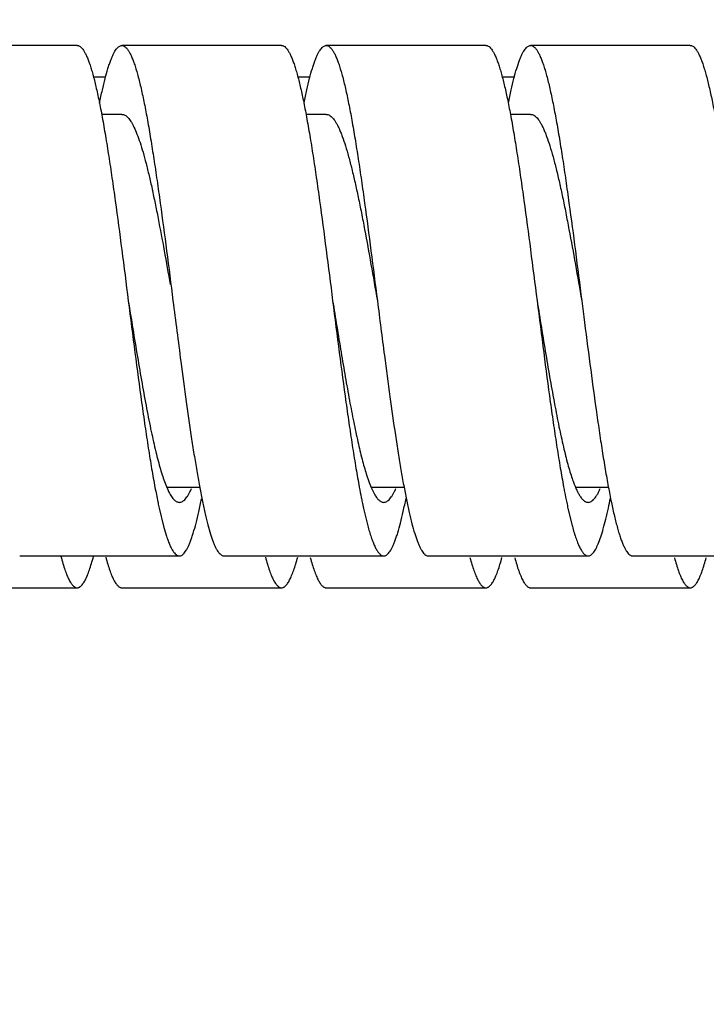
# Model space of a CAD drawing. Units: inches. Extents: x 0.4 to 16.6, y 0.6 to 10.4.
# Drawn here: x 3.8 to 4.1, y 5.8 to 6.2 of the extents above; entities that cross this region are included whole.
import ezdxf

# ---------------------------------------------------------------- set-up
doc = ezdxf.new("R2010")
doc.units = ezdxf.units.IN
doc.header["$LTSCALE"] = 0.935
doc.header["$MEASUREMENT"] = 0
doc.layers.get('0').update_dxf_attribs({"linetype": 'CONTINUOUS'})
doc.layers.add('DRIVEN_DIMS', color=7, linetype='CONTINUOUS')
doc.dimstyles.new('DIMSTYLE_1', dxfattribs={"dimtxt": 0.1, "dimasz": 0.1875, "dimexe": 0.125, "dimexo": 0.0625, "dimgap": 0.1, "dimtad": 0, "dimtih": 1, "dimtoh": 1, "dimdec": 1, "dimzin": 4, "dimdsep": 46, "dimtxsty": 'STANDARD', "dimblk": '_FILLED', "dimblk1": '_FILLED', "dimblk2": '_FILLED', "dimcen": 0.09, "dimadec": 0, "dimazin": 0, "dimtp": 0.005, "dimtm": 0.005, "dimtfac": 1, "dimtdec": 1, "dimtofl": 0, "dimtmove": 0, "dimatfit": 3, "dimldrblk": '_FILLED', "dimfxl": 1, "dimtolj": 1, "dimtzin": 4, "dimarcsym": 0})

# ---------------------------------------------------------------- blocks, each defined once
blk = doc.blocks.new('_FILLED')
at = {"color": 0, "linetype": 'BYBLOCK'}
blk.add_solid([(0, 0), (-1, 0.1666666667), (-1, -0.1666666667)], dxfattribs=at)
blk = doc.blocks.new('*D7')
at = {"layer": 'DRIVEN_DIMS', "color": 7, "linetype": 'CONTINUOUS'}
for p, q in [((11.180110165, 5.9808533159), (11.180110165, 4.3724851976)), ((3.1869605587, 5.9215427402), (3.1869605587, 4.3724851976)), ((3.1869605587, 4.4224851976), (6.9335353618, 4.4224851976)), ((11.180110165, 4.4224851976), (7.4335353618, 4.4224851976)), ((3.1869605587, 4.3724851976), (3.1869605587, 4.2974851976)), ((11.180110165, 4.3724851976), (11.180110165, 4.2974851976))]:
    blk.add_line(p, q, dxfattribs=at)
at = {"layer": 'DRIVEN_DIMS', "color": 7, "linetype": 'CONTINUOUS', "xscale": 0.1875, "yscale": 0.1875, "zscale": 0.1875, "rotation": 180}
blk.add_blockref('_FILLED', (3.1869605587, 4.4224851976), dxfattribs=at)
at = {"layer": 'DRIVEN_DIMS', "color": 7, "linetype": 'CONTINUOUS', "xscale": 0.1875, "yscale": 0.1875, "zscale": 0.1875}
blk.add_blockref('_FILLED', (11.180110165, 4.4224851976), dxfattribs=at)
at = {"layer": 'DRIVEN_DIMS', "color": 7, "linetype": 'CONTINUOUS', "insert": (7.1835353618, 4.4724851976), "char_height": 0.1, "width": 0.3, "attachment_point": 2, "line_spacing_factor": 0.9}
blk.add_mtext("'L'", dxfattribs=at)
blk = doc.blocks.new('*D8')
at = {"layer": 'DRIVEN_DIMS', "color": 7, "linetype": 'CONTINUOUS'}
for p, q in [((7.025610165, 6.1679173486), (7.025610165, 5.0369200692)), ((3.1869605587, 5.9215427402), (3.1869605587, 5.0369200692)), ((3.1869605587, 5.0869200692), (4.6979520285, 5.0869200692)), ((7.025610165, 5.0869200692), (5.5146186952, 5.0869200692)), ((3.1869605587, 5.0369200692), (3.1869605587, 4.9619200692)), ((7.025610165, 5.0369200692), (7.025610165, 4.9619200692))]:
    blk.add_line(p, q, dxfattribs=at)
at = {"layer": 'DRIVEN_DIMS', "color": 7, "linetype": 'CONTINUOUS', "xscale": 0.1875, "yscale": 0.1875, "zscale": 0.1875, "rotation": 179.9999999995}
blk.add_blockref('_FILLED', (3.1869605587, 5.0869200692), dxfattribs=at)
at = {"layer": 'DRIVEN_DIMS', "color": 7, "linetype": 'CONTINUOUS', "xscale": 0.1875, "yscale": 0.1875, "zscale": 0.1875}
blk.add_blockref('_FILLED', (7.025610165, 5.0869200692), dxfattribs=at)
at = {"layer": 'DRIVEN_DIMS', "color": 7, "linetype": 'CONTINUOUS', "insert": (5.1062853618, 5.1369200692), "char_height": 0.1, "width": 0.8166666667, "attachment_point": 2, "line_spacing_factor": 0.9}
blk.add_mtext('191\\Fgdt;{\\Fgdt;`}\\Ftxt;13\\P[7.5\\Fgdt;{\\Fgdt;`}\\Ftxt;.5]', dxfattribs=at)

msp = doc.modelspace()

# ---------------------------------------------------------------- linework, layer by layer
at = {"color": 7, "linetype": 'CONTINUOUS'}
for p, q in [((3.847110165, 6.2203152078), (3.784610165, 6.2203152078)), ((3.927110165, 6.2203152078), (3.864610165, 6.2203152078)), ((4.007110165, 6.2203152078), (3.944610165, 6.2203152078)), ((4.087110165, 6.2203152078), (4.024610165, 6.2203152078)), ((3.8583098775, 6.207842687), (3.8534938511, 6.207842687)), ((3.93835504, 6.207842687), (3.933432046, 6.207842687)), ((4.0183664526, 6.207842687), (4.013385804, 6.207842687)), ((3.864610165, 6.1933152078), (3.8566671216, 6.1933152078)), ((3.944610165, 6.1933152078), (3.9366292071, 6.1933152078)), ((4.024610165, 6.1933152078), (4.0166014845, 6.1933152078)), ((4.044610155, 6.1203152064), (4.0454087761, 6.1140470426)), ((3.8814930361, 6.0488800836), (3.8830442309, 6.0453091679)), ((3.9602725582, 6.0524356623), (3.96139611, 6.0491388028)), ((3.8823006076, 6.0473152078), (3.8951005135, 6.0473152078)), ((3.9623723006, 6.0473152078), (3.9750654382, 6.0473152078)), ((4.0423913307, 6.0473152078), (4.0550409956, 6.0473152078)), ((3.8786614085, 6.0415349866), (3.8787421094, 6.0411461824)), ((3.8791972977, 6.0390134011), (3.8808840632, 6.0320354311)), ((3.9592178377, 6.0389199406), (3.9608600907, 6.0321236912)), ((4.0392195339, 6.0389124213), (4.0408151311, 6.0322904218)), ((3.8808840632, 6.0320354311), (3.8819249798, 6.0284935971)), ((3.824610165, 6.0203152078), (3.887110165, 6.0203152078)), ((3.904610165, 6.0203152078), (3.967110165, 6.0203152078)), ((3.984610165, 6.0203152078), (4.047110165, 6.0203152078)), ((4.064610165, 6.0203152078), (4.127110165, 6.0203152078)), ((3.784610165, 6.007842687), (3.847110165, 6.007842687)), ((3.864610165, 6.007842687), (3.927110165, 6.007842687)), ((3.944610165, 6.007842687), (4.007110165, 6.007842687)), ((4.024610165, 6.007842687), (4.087110165, 6.007842687))]:
    msp.add_line(p, q, dxfattribs=at)
for centre, radius, start, end in [((11.6772061631, 7.1100358502), 7.8551956895, 187.2382580807, 187.4134708742), ((12.6691939748, 7.226411155), 8.774578489, 187.2417930939, 187.3830231511), ((4.1016295444, 6.0714143702), 0.0642210991, 198.8661920358, 199.7987822368), ((4.1803953612, 6.1036206685), 0.3080552062, 190.5653664272, 191.627073251), ((4.2759479652, 6.1065767075), 0.3238862157, 190.5571306027, 191.276027467), ((4.3763843031, 6.1104310409), 0.3446828535, 190.5363400662, 190.8697678973), ((4.3187039236, 6.0993318868), 0.2859443076, 190.8651978656, 191.7297551469), ((4.0984650216, 6.0869255171), 0.2244413189, 191.7692206174, 192.3259450563), ((4.2174512993, 6.095017199), 0.2642584584, 191.2981047403, 191.6981230738), ((4.1811937988, 6.0875150242), 0.227232941, 191.6993956225, 192.3484085824), ((4.2593697946, 6.0871222741), 0.2253670942, 191.7571451083, 192.3519978673), ((3.827646017, 6.0886753056), 0.2327371205, 347.6872560639, 348.6808755323), ((4.0492203755, 6.0559541566), 0.0915173809, 195.0933696956, 196.5550950189), ((4.1378659449, 6.0583233711), 0.1004817143, 195.0155662194, 195.5634438539)]:
    msp.add_arc(centre, radius, start, end, dxfattribs=at)
for points, knots in [([(3.8471101691, 6.2203151524), (3.8472124349, 6.2203150986), (3.8474210059, 6.2202949278), (3.8478477484, 6.2201718435), (3.8483878503, 6.2198500383), (3.8489986341, 6.2192536982), (3.8496053766, 6.2184380303), (3.8502106666, 6.2174017361), (3.8508161035, 6.2161449352), (3.8514222845, 6.2146696548), (3.8520291997, 6.2129788659), (3.8526367928, 6.211076018), (3.8534833331, 6.2081357366), (3.8545245362, 6.2039576914), (3.8557321407, 6.198367957), (3.8564967034, 6.1943830915), (3.8568837161, 6.1922721305)], [0, 0, 0, 0, 0.0100591343, 0.0204678958, 0.0434750978, 0.0709552209, 0.103988317, 0.1431755621, 0.1888385454, 0.2411011747, 0.2999928146, 0.3654923515, 0.437547368, 0.6009223653, 0.7888996103, 1, 1, 1, 1]), ([(3.8558824287, 6.1977262644), (3.8562274186, 6.1994414674), (3.8569088925, 6.2026728077), (3.8579877175, 6.2071946849), (3.8589190744, 6.2105620508), (3.8596751317, 6.212924605), (3.8602178157, 6.2144518343), (3.8607599861, 6.2158069653), (3.8613019383, 6.2169876243), (3.8618435782, 6.2179924807), (3.8623852977, 6.2188210687), (3.8629283564, 6.2194734652), (3.8634763373, 6.2199495655), (3.864035411, 6.2202459037), (3.8644258144, 6.2203149804), (3.8646101747, 6.220314797)], [0, 0, 0, 0, 0.210406404, 0.3971155529, 0.5590070926, 0.6304253058, 0.6953983913, 0.7538872232, 0.8059008254, 0.8515509864, 0.891051514, 0.924768502, 0.953333218, 0.9778282937, 1, 1, 1, 1]), ([(3.8646101747, 6.220314797), (3.8647148336, 6.2203146928), (3.8649284505, 6.2202935083), (3.8653658252, 6.2201644691), (3.8659191092, 6.2198270276), (3.8665435867, 6.2192030926), (3.867164008, 6.2183494352), (3.8677827466, 6.2172647775), (3.8684021444, 6.2159499781), (3.8690223362, 6.2144072065), (3.8696433078, 6.2126394472), (3.8702649596, 6.2106501103), (3.8711306879, 6.2075772169), (3.8721959507, 6.2032143287), (3.8734315617, 6.1973819048), (3.8746690092, 6.1908090704), (3.8759088458, 6.1835585102), (3.8771500708, 6.1756996185), (3.87839207, 6.1673079188), (3.8800803065, 6.1552945726), (3.882157235, 6.1395803108), (3.8837821085, 6.1268188142), (3.8846101662, 6.1203152079)], [0, 0, 0, 0, 0.003042802, 0.0061959005, 0.0131911703, 0.0215896888, 0.0317259766, 0.0437828325, 0.0578458138, 0.0739499767, 0.0921050108, 0.1123056768, 0.1345352395, 0.1849129846, 0.2428397784, 0.3078514103, 0.3793522073, 0.4566915612, 0.5391641819, 0.6259830083, 0.8093910276, 1, 1, 1, 1]), ([(3.9271101747, 6.220314797), (3.9272121901, 6.2203146955), (3.9274202116, 6.2202945927), (3.9278457944, 6.2201722773), (3.9283845589, 6.2198525155), (3.9289940149, 6.219259333), (3.9295993365, 6.2184474822), (3.9302029128, 6.2174157868), (3.9308069594, 6.2161649542), (3.9314117296, 6.214696937), (3.9320172176, 6.2130144618), (3.9326233682, 6.2111206282), (3.9334676321, 6.2081939575), (3.9345064085, 6.2040352548), (3.9357112635, 6.1984708728), (3.9364737535, 6.1945038119), (3.9368598261, 6.1924020278)], [0, 0, 0, 0, 0.0100781912, 0.0205041675, 0.0435356331, 0.0710289178, 0.1040752623, 0.1432830086, 0.1889480305, 0.2411955322, 0.3000660827, 0.3655502483, 0.4376049639, 0.6009512521, 0.788889166, 1, 1, 1, 1]), ([(3.9359096257, 6.1978613799), (3.9362535025, 6.1995667702), (3.9369327047, 6.2027792095), (3.9380085208, 6.2072744733), (3.9389368206, 6.2106218296), (3.9396904769, 6.2129703416), (3.9402314235, 6.2144881936), (3.9407720719, 6.2158347284), (3.9413123704, 6.217007976), (3.9418522968, 6.2180068047), (3.9423923006, 6.2188306014), (3.9429336377, 6.2194791828), (3.9434799499, 6.2199523197), (3.9440375004, 6.2202460485), (3.9444264097, 6.2203145422), (3.9446101737, 6.2203143991)], [0, 0, 0, 0, 0.2103855831, 0.3970284222, 0.5588984157, 0.6303079501, 0.695262872, 0.7537221714, 0.8057249664, 0.8513857958, 0.890909606, 0.9246548907, 0.9532480275, 0.9777772105, 1, 1, 1, 1]), ([(3.9446101737, 6.2203143991), (3.9447148288, 6.2203143176), (3.944928428, 6.2202932245), (3.9453657955, 6.220164476), (3.945919183, 6.2198273682), (3.946543755, 6.2192033939), (3.9471638931, 6.2183492875), (3.9477826451, 6.2172645054), (3.9484021326, 6.2159498875), (3.9490223807, 6.2144073968), (3.9496434025, 6.2126396722), (3.9502649173, 6.2106500882), (3.9511305629, 6.2075771135), (3.9521960777, 6.2032143178), (3.9534315389, 6.1973819221), (3.9546689339, 6.1908091182), (3.9559089507, 6.1835585188), (3.9571499783, 6.1756996714), (3.9583920956, 6.1673079351), (3.9600802943, 6.155294687), (3.9621572457, 6.1395804038), (3.9637820929, 6.1268188569), (3.9646101586, 6.1203152069)], [0, 0, 0, 0, 0.00304269, 0.0061952762, 0.0131886418, 0.0215866345, 0.0317270654, 0.0437859655, 0.057846664, 0.0739473574, 0.092101188, 0.1123059826, 0.1345382795, 0.1849108995, 0.2428392774, 0.307852675, 0.3793491066, 0.4566931032, 0.5391633349, 0.6259815528, 0.8093896803, 1, 1, 1, 1]), ([(4.0071101737, 6.2203143991), (4.0072120743, 6.2203143197), (4.0074198441, 6.2202943494), (4.0078449226, 6.2201725923), (4.0083831684, 6.2198538988), (4.008992092, 6.2192619938), (4.0095965355, 6.2184514527), (4.010199437, 6.2174217775), (4.010802933, 6.2161737502), (4.0114071065, 6.2147091267), (4.0120119957, 6.2130303037), (4.0126174121, 6.2111402369), (4.0134606075, 6.2082195069), (4.0144985078, 6.2040694187), (4.0157020516, 6.1985162332), (4.0164635953, 6.19455692), (4.0168492852, 6.1924591235)], [0, 0, 0, 0, 0.0100861325, 0.0205183224, 0.043556734, 0.0710566545, 0.1041207333, 0.1433391835, 0.1889972279, 0.2412301235, 0.3000895745, 0.365577431, 0.4376385064, 0.6009572231, 0.7888796831, 1, 1, 1, 1]), ([(4.0158914682, 6.1977715322), (4.0162360318, 6.19948342), (4.0169167756, 6.2027081392), (4.0179946861, 6.207221373), (4.0190692707, 6.2111010703), (4.0200020174, 6.2139135906), (4.0207640817, 6.2158158278), (4.0213055106, 6.2169939674), (4.0218464868, 6.2179972039), (4.022387545, 6.2188246245), (4.022929894, 6.2194759369), (4.0234775633, 6.219950558), (4.0240362591, 6.2202452387), (4.0244259978, 6.2203142176), (4.024610167, 6.2203141847)], [0, 0, 0, 0, 0.2104000191, 0.3970689978, 0.5589945637, 0.6953516595, 0.7538098302, 0.8058232949, 0.8514960568, 0.8910229146, 0.9247536333, 0.9533128067, 0.9778096646, 1, 1, 1, 1]), ([(4.024610167, 6.2203141847), (4.0247148156, 6.220314166), (4.0249284025, 6.2202932228), (4.0253657953, 6.2201647726), (4.0259193424, 6.2198277908), (4.0265437503, 6.2192033837), (4.0271637247, 6.2183489926), (4.0277826126, 6.2172643423), (4.028402158, 6.2159500129), (4.0290224702, 6.2144076685), (4.0296434214, 6.2126397526), (4.0302648184, 6.2106499172), (4.0311305343, 6.2075770407), (4.0321962494, 6.2032143161), (4.0334313948, 6.1973819484), (4.0346689631, 6.1908091338), (4.0359090009, 6.1835585556), (4.0371498891, 6.1756997377), (4.0383921599, 6.1673079358), (4.0400802194, 6.1552947758), (4.0421572967, 6.1395804437), (4.0437820749, 6.1268189027), (4.044610155, 6.1203152064)], [0, 0, 0, 0, 0.0030424966, 0.0061945232, 0.0131868103, 0.0215871969, 0.0317311111, 0.0437887663, 0.057846016, 0.0739444073, 0.0921006352, 0.1123097679, 0.1345412882, 0.1849081441, 0.242842216, 0.307852802, 0.379347517, 0.4566952899, 0.539161812, 0.6259823009, 0.8093884551, 1, 1, 1, 1]), ([(4.087110167, 6.2203141847), (4.0872121061, 6.2203141664), (4.0874199584, 6.2202943235), (4.087845257, 6.2201727468), (4.088383895, 6.2198539029), (4.0889929564, 6.2192610967), (4.0895974553, 6.2184495222), (4.0902007449, 6.2174190635), (4.0908045561, 6.2161702476), (4.0914090487, 6.214704575), (4.0920141835, 6.2130241931), (4.0926197058, 6.2111322515), (4.0934633054, 6.2082091163), (4.0945018684, 6.2040557109), (4.0957056825, 6.1984980584), (4.096467619, 6.1945354681), (4.0968535093, 6.1924360381)], [0, 0, 0, 0, 0.0100821008, 0.0205092387, 0.043538423, 0.0710413564, 0.1041158769, 0.1433306347, 0.1889775857, 0.241202186, 0.300067176, 0.3655736116, 0.43763794, 0.6009411916, 0.788881121, 1, 1, 1, 1]), ([(3.8568837161, 6.1922721305), (3.8573305583, 6.1898348292), (3.8582143807, 6.1847412009), (3.859483259, 6.176792393), (3.8607529273, 6.1682754563), (3.8624802897, 6.1560395233), (3.8646039187, 6.1399992998), (3.8662636066, 6.1269641478), (3.867110173, 6.1203152089)], [0, 0, 0, 0, 0.10226989, 0.2133566039, 0.3322136312, 0.4576639118, 0.7233668537, 1, 1, 1, 1]), ([(3.8646101655, 6.1933141847), (3.8648087783, 6.1933141795), (3.865221034, 6.193257595), (3.8658243172, 6.1930098421), (3.8664204037, 6.1926048307), (3.8670113069, 6.1920461783), (3.8676000794, 6.1913360883), (3.8681880733, 6.1904757756), (3.8687760222, 6.1894665769), (3.8695996253, 6.1878459066), (3.8706104723, 6.1854481688), (3.8717765216, 6.1821404363), (3.8729457185, 6.1783044389), (3.8741164419, 6.173971936), (3.8752887747, 6.1691792594), (3.876462622, 6.1639672813), (3.8776369716, 6.1583803929), (3.8792366201, 6.1503287373), (3.8812070917, 6.1397026867), (3.8827344568, 6.1310448856), (3.8835115383, 6.1266062682)], [0, 0, 0, 0, 0.0084361659, 0.0174363857, 0.0274698889, 0.0388752915, 0.0518676455, 0.0665788486, 0.0830888058, 0.1014443012, 0.1437636179, 0.1934905923, 0.2503666347, 0.3140575977, 0.384093158, 0.459923913, 0.5409742029, 0.6265780195, 0.8086003143, 1, 1, 1, 1]), ([(3.9368598261, 6.1924020278), (3.937307806, 6.1899632199), (3.9381939451, 6.1848650053), (3.939465675, 6.1769070808), (3.940738202, 6.168377204), (3.9424698201, 6.1561179847), (3.944598262, 6.1400435184), (3.9462616514, 6.1269794852), (3.9471101662, 6.1203152079)], [0, 0, 0, 0, 0.1021539152, 0.2131719654, 0.3320003845, 0.4574479558, 0.7232315987, 1, 1, 1, 1]), ([(3.9446101506, 6.1933147767), (3.9448205159, 6.1933149699), (3.9452591554, 6.1932511931), (3.9458980651, 6.1929714362), (3.9465280455, 6.1925167649), (3.9471527455, 6.1918919974), (3.9477753162, 6.1910986901), (3.9483972154, 6.1901376454), (3.9490189095, 6.1890099226), (3.9496406302, 6.1877176511), (3.9502627921, 6.1862639719), (3.9511271725, 6.1840254669), (3.952192952, 6.1808429718), (3.953428902, 6.1765823511), (3.9546674854, 6.1717820593), (3.9559079105, 6.1664877022), (3.9571490758, 6.16074958), (3.9583916069, 6.1546226936), (3.9600793812, 6.1458547792), (3.962156612, 6.134382601), (3.9637820152, 6.1250633043), (3.9646101554, 6.120315206)], [0, 0, 0, 0, 0.0081944217, 0.017003246, 0.026921261, 0.0382860354, 0.0513122264, 0.066132938, 0.0828297626, 0.1014415855, 0.1219716383, 0.1444075599, 0.1948979106, 0.2526446297, 0.3171856673, 0.3879865901, 0.4644490739, 0.5458648643, 0.6315021773, 0.8122539031, 1, 1, 1, 1]), ([(4.0168492852, 6.1924591235), (4.0172977711, 6.1900197743), (4.0181850094, 6.1849195493), (4.0194578435, 6.1769576616), (4.0207317344, 6.1684220649), (4.0224651866, 6.15615267), (4.0245957821, 6.1400630877), (4.0262607755, 6.1269862843), (4.0271101586, 6.1203152069)], [0, 0, 0, 0, 0.102098212, 0.2130913297, 0.3319041007, 0.457350371, 0.7231698934, 1, 1, 1, 1]), ([(4.0246101739, 6.1933150799), (4.0248205837, 6.1933149375), (4.0252591062, 6.1932502948), (4.0258978983, 6.1929707196), (4.0265280606, 6.1925167754), (4.0271529422, 6.1918925904), (4.0277755706, 6.1910992039), (4.0283971254, 6.1901374447), (4.029018723, 6.1890093233), (4.0296405975, 6.1877172926), (4.0302628654, 6.1862641548), (4.0311275063, 6.1840257058), (4.032192589, 6.180842839), (4.0334289347, 6.1765822977), (4.0346677482, 6.1717820479), (4.0359076574, 6.1664876446), (4.0371491833, 6.1607495064), (4.0383916832, 6.1546226756), (4.0400792349, 6.1458547164), (4.0421567256, 6.1343825186), (4.0437819876, 6.1250633183), (4.0446101578, 6.1203152065)], [0, 0, 0, 0, 0.0081961749, 0.0170053758, 0.0269184683, 0.0382769051, 0.0513027108, 0.0661330649, 0.0828366794, 0.1014445979, 0.1219662182, 0.1443968599, 0.1949025626, 0.2526444496, 0.3171774722, 0.3879920027, 0.4644467329, 0.5458609963, 0.6315058147, 0.8122526561, 1, 1, 1, 1]), ([(3.867110173, 6.1203152089), (3.8679752159, 6.1135211562), (3.8696695958, 6.1002134667), (3.8718396053, 6.0838496765), (3.8736063551, 6.0713947676), (3.8749036113, 6.0627569487), (3.8761996971, 6.0547240361), (3.877104893, 6.0495878605), (3.8775628112, 6.0471365401)], [0, 0, 0, 0, 0.2779201146, 0.544370149, 0.669825788, 0.7883807087, 0.8988076927, 1, 1, 1, 1]), ([(3.8671101779, 6.1203152099), (3.8682932807, 6.112974515), (3.8700374903, 6.1021410706), (3.8724486596, 6.08804788), (3.8742249978, 6.0782958781), (3.8759973153, 6.0693783555), (3.8775201319, 6.062560396), (3.8787576992, 6.0576614378), (3.8796509222, 6.0544344885), (3.8805435499, 6.0515351229), (3.8811739828, 6.0497254318), (3.8814930361, 6.0488800836)], [0, 0, 0, 0, 0.3057861329, 0.4512632817, 0.5880055219, 0.7134292142, 0.8251560892, 0.875257234, 0.9212177212, 0.9628408452, 1, 1, 1, 1]), ([(3.9471101662, 6.1203152079), (3.9479736855, 6.1135330839), (3.9496652483, 6.1002477451), (3.9518314526, 6.0839104123), (3.9535949807, 6.0714732507), (3.9548898978, 6.0628452), (3.9561839143, 6.0548189176), (3.9570872499, 6.0496860237), (3.9575442658, 6.0472356176)], [0, 0, 0, 0, 0.2778108941, 0.544197958, 0.6696542835, 0.7882360644, 0.8987127897, 1, 1, 1, 1]), ([(3.9471101717, 6.1203152088), (3.9481952023, 6.1135831389), (3.9497993632, 6.1036216751), (3.9520043353, 6.0906099063), (3.9536333544, 6.081481927), (3.955260606, 6.0729998769), (3.9568840657, 6.0653049583), (3.9582803562, 6.0594536035), (3.9594142667, 6.0552676103), (3.9599849074, 6.0533486926), (3.9602725582, 6.0524356623)], [0, 0, 0, 0, 0.2956709147, 0.4374918667, 0.5722315199, 0.6977083255, 0.8119661873, 0.9132078587, 0.9584925554, 1, 1, 1, 1]), ([(4.0271101573, 6.1203152065), (4.028242376, 6.1132903498), (4.029913945, 6.102908601), (4.0322181372, 6.0893736162), (4.0339177379, 6.079939237), (4.0356153747, 6.0712374707), (4.0370688288, 6.0645256448), (4.0382481157, 6.059645367), (4.0391030997, 6.0563815177), (4.0399571802, 6.0534077501), (4.0405561237, 6.0515328778), (4.0408586387, 6.0506478924)], [0, 0, 0, 0, 0.3003621437, 0.4438766651, 0.5795575907, 0.7050094665, 0.8181083331, 0.8694086736, 0.9169365, 0.9605204597, 1, 1, 1, 1]), ([(4.0271101586, 6.1203152069), (4.0279711347, 6.1135530787), (4.0296579004, 6.1003052845), (4.031817797, 6.0840124098), (4.0335758007, 6.0716052621), (4.0348669791, 6.0629936328), (4.0361572654, 6.0549786401), (4.0370575898, 6.0498512994), (4.0375131037, 6.0474026369)], [0, 0, 0, 0, 0.2776307216, 0.5439115837, 0.6693702884, 0.7879913799, 0.8985601847, 1, 1, 1, 1]), ([(4.0454087761, 6.1140470426), (4.0461995486, 6.1078486785), (4.0477527976, 6.0957418667), (4.049752561, 6.0808648564), (4.0513765491, 6.0695636019), (4.0525694588, 6.0617101806), (4.0537613354, 6.0543764746), (4.0549515753, 6.047627477), (4.056140458, 6.0415224872), (4.0573265036, 6.0361153462), (4.0583496806, 6.0320763134), (4.0591813558, 6.0292354895), (4.0597781965, 6.0273972607), (4.060374391, 6.0257641491), (4.0609698592, 6.0243395968), (4.0615648222, 6.0231264357), (4.0621597846, 6.0221262418), (4.0627557263, 6.0213387302), (4.0633568835, 6.0207631148), (4.0639718106, 6.0204016178), (4.0644067415, 6.020315162), (4.0646101672, 6.0203152242)], [0, 0, 0, 0, 0.1935227167, 0.3780278703, 0.4648856886, 0.5471213194, 0.6240392765, 0.6949893318, 0.7593591835, 0.8166517503, 0.8664153461, 0.8883619703, 0.9083163151, 0.9262615779, 0.9421908198, 0.9561134328, 0.9680761344, 0.9781816306, 0.9866133115, 0.9936997915, 1, 1, 1, 1]), ([(3.9673630484, 6.0988624034), (3.9680651995, 6.0934760868), (3.9694473497, 6.0830586954), (3.9712539652, 6.0703167712), (3.9727197492, 6.06077189), (3.9737918182, 6.0542149959), (3.9748626261, 6.0481310612), (3.9759324828, 6.0425635605), (3.9770008805, 6.0375518474), (3.9780666991, 6.0331312823), (3.9789867828, 6.0298403411), (3.9797340593, 6.0275325738), (3.9802703693, 6.026041141), (3.9808061962, 6.0247175093), (3.9813415429, 6.0235638852), (3.9818766076, 6.0225820632), (3.9824120685, 6.0217730487), (3.9829489429, 6.021136587), (3.9834907212, 6.0206724138), (3.9840429601, 6.0203835292), (3.984428009, 6.020315483), (3.9846101586, 6.0203153455)], [0, 0, 0, 0, 0.1998050927, 0.3865463613, 0.4733696372, 0.5550128588, 0.6309311908, 0.7005920391, 0.7635426756, 0.8194053171, 0.8678346009, 0.8891903102, 0.9086210194, 0.9261220445, 0.9416996766, 0.9553776647, 0.9672150273, 0.9773285122, 0.9859143433, 0.9932998566, 1, 1, 1, 1]), ([(3.8876732035, 6.0964898015), (3.8883616109, 6.091238771), (3.889716988, 6.0810974119), (3.891492688, 6.0687013757), (3.8929330134, 6.0594344981), (3.8939859021, 6.0530792724), (3.8950376083, 6.0471879573), (3.8960881404, 6.0418011216), (3.8971375376, 6.0369556801), (3.8981842203, 6.0326840375), (3.8992280575, 6.0290150614), (3.9001348756, 6.0263578845), (3.9008747235, 6.0245615944), (3.9014006362, 6.0234485178), (3.9019261255, 6.0225010203), (3.9024519961, 6.0217202268), (3.9029795116, 6.0211062872), (3.9035118574, 6.0206589667), (3.9040541362, 6.0203811518), (3.9044313701, 6.020315908), (3.9046101537, 6.0203157328)], [0, 0, 0, 0, 0.2006939895, 0.3877280818, 0.4745365987, 0.5560803184, 0.6318412584, 0.701314116, 0.7640520553, 0.8197034022, 0.8679496258, 0.9085728085, 0.9260120774, 0.9415450698, 0.9551997824, 0.9670333621, 0.9771603099, 0.9857811652, 0.9932248741, 1, 1, 1, 1]), ([(3.96139611, 6.0491388028), (3.9617385257, 6.048217238), (3.9622642589, 6.0469067909), (3.9630423723, 6.0452891248), (3.9634332867, 6.0445773668), (3.9636303115, 6.0442474087)], [0, 0, 0, 0, 0.5478411771, 0.7858469856, 1, 1, 1, 1]), ([(4.0412046849, 6.0496615329), (4.0414073777, 6.0490990516), (4.0418100677, 6.0480323008), (4.0424431172, 6.0465337874), (4.0430756561, 6.045218062), (4.0435238285, 6.0444167368), (4.0437502631, 6.044050105)], [0, 0, 0, 0, 0.2906393959, 0.5541497201, 0.7905255645, 1, 1, 1, 1]), ([(3.8830442309, 6.0453091679), (3.8833507904, 6.0447120452), (3.883823954, 6.0438775398), (3.8845388975, 6.0429011617), (3.8850462544, 6.0423311688), (3.8855554095, 6.0418830916), (3.8860683596, 6.0415582948), (3.8865866628, 6.0413601709), (3.886939486, 6.0413154971), (3.8871101778, 6.0413156556)], [0, 0, 0, 0, 0.3384035864, 0.4819454656, 0.6094656165, 0.7223818872, 0.8228313119, 0.9139434385, 1, 1, 1, 1]), ([(3.8871101778, 6.0413156556), (3.8873094895, 6.0413158406), (3.8877256086, 6.0413787297), (3.8883307555, 6.041650204), (3.8889272902, 6.042090749), (3.8895187095, 6.0426966645), (3.8901078433, 6.0434672265), (3.8906962031, 6.04440146), (3.8912846777, 6.0454976805), (3.8916567446, 6.0462915765), (3.8918441928, 6.0467140221)], [0, 0, 0, 0, 0.0796704878, 0.1655688495, 0.2626622235, 0.3743861576, 0.5029616599, 0.6496939761, 0.8152594914, 1, 1, 1, 1]), ([(3.9671101685, 6.0413152305), (3.9673089351, 6.0413152977), (3.9677239234, 6.0413778842), (3.9683273613, 6.0416483381), (3.9689222116, 6.0420869159), (3.9695119802, 6.0426896391), (3.970099757, 6.0434556271), (3.970686679, 6.0443845391), (3.971273477, 6.0454750212), (3.9716445157, 6.0462649455), (3.9718314608, 6.0466853135)], [0, 0, 0, 0, 0.0797847047, 0.1657962823, 0.2629810038, 0.3747337898, 0.5032327699, 0.6498476584, 0.8153312544, 1, 1, 1, 1]), ([(4.0471101546, 6.0413154368), (4.0473110287, 6.0413152701), (4.0477309124, 6.0413787084), (4.048340873, 6.0416552653), (4.0489418087, 6.0421036015), (4.0495375775, 6.042719407), (4.050131375, 6.0435015206), (4.050724601, 6.0444494923), (4.0513176323, 6.0455624318), (4.0516924068, 6.0463685918), (4.0518812835, 6.0467976768)], [0, 0, 0, 0, 0.0793259285, 0.1649773797, 0.2619720843, 0.3736995998, 0.502296225, 0.6490819698, 0.8148629148, 1, 1, 1, 1]), ([(3.887110158, 6.0203161073), (3.8872937716, 6.0203159922), (3.887682294, 6.0203843928), (3.8882394126, 6.0206774697), (3.8887853516, 6.0211497323), (3.8893262305, 6.021797313), (3.8898657913, 6.0226198762), (3.8904052725, 6.023617194), (3.8909451254, 6.0247885793), (3.8914853802, 6.0261328983), (3.8920259056, 6.027648293), (3.8927789416, 6.0299931716), (3.893706438, 6.0333353928), (3.8947814562, 6.0378237802), (3.8954600957, 6.0410313036), (3.8958036777, 6.0427341189)], [0, 0, 0, 0, 0.0222365445, 0.0467751706, 0.0753733953, 0.1091249185, 0.1486551057, 0.1943203922, 0.2463232032, 0.3047754419, 0.3697230933, 0.441129714, 0.6029970115, 0.7896244675, 1, 1, 1, 1]), ([(3.9636303115, 6.0442474087), (3.9638944749, 6.0438050134), (3.9644129818, 6.0430225346), (3.9651704436, 6.0421902164), (3.9657843426, 6.0417285202), (3.9662234962, 6.0414916134), (3.9666654807, 6.041347653), (3.9669643591, 6.0413151813), (3.9671101685, 6.0413152305)], [0, 0, 0, 0, 0.3263004356, 0.5931189011, 0.7073721301, 0.8112944831, 0.9076633048, 1, 1, 1, 1]), ([(3.9671101537, 6.0203157328), (3.9672943365, 6.0203155522), (3.9676843088, 6.0203844173), (3.9682429421, 6.0206800177), (3.9687904107, 6.0211553036), (3.9693329656, 6.0218066012), (3.9698741787, 6.0226337772), (3.9704153105, 6.0236368173), (3.9709567906, 6.0248152265), (3.9714984948, 6.0261677714), (3.9720406546, 6.0276921937), (3.9727960036, 6.0300505772), (3.9737264944, 6.0334121368), (3.9748044571, 6.0379264493), (3.9754852815, 6.0411524997), (3.9758299704, 6.0428649733)], [0, 0, 0, 0, 0.0221859069, 0.0466906372, 0.0752645256, 0.1089900572, 0.1484965127, 0.194147296, 0.2461532086, 0.3046298292, 0.3695942739, 0.4410062652, 0.6028868794, 0.7895854033, 1, 1, 1, 1]), ([(4.0437502631, 6.044050105), (4.0440057589, 6.0436364187), (4.0445077522, 6.0429041619), (4.0452393005, 6.0421291589), (4.0458310452, 6.0417001544), (4.0462550343, 6.041479762), (4.0466814419, 6.041345917), (4.0469694153, 6.0413155536), (4.0471101546, 6.0413154368)], [0, 0, 0, 0, 0.3236760544, 0.5896084575, 0.7041391348, 0.80880817, 0.9063108968, 1, 1, 1, 1]), ([(4.0471101586, 6.0203153455), (4.0472770564, 6.0203152196), (4.0476273329, 6.020371152), (4.048134025, 6.0206133463), (4.0486324326, 6.0210050001), (4.0491264108, 6.0215428182), (4.0496188531, 6.0222263399), (4.0501109164, 6.0230556261), (4.0506031409, 6.0240304617), (4.0512947899, 6.0256044128), (4.0521427021, 6.0279364254), (4.0531198703, 6.031161115), (4.0540993681, 6.0349219179), (4.0547171212, 6.0376138047), (4.0550297571, 6.0390446502)], [0, 0, 0, 0, 0.0238391759, 0.0497652487, 0.0794077093, 0.1138462936, 0.1537509843, 0.1995329901, 0.2514469732, 0.3096441558, 0.4450110172, 0.6055493742, 0.7908006173, 1, 1, 1, 1]), ([(3.9614967391, 6.0298774499), (3.9617179767, 6.0291359767), (3.9621560122, 6.0277441781), (3.9628518482, 6.025809951), (3.9635463792, 6.0241599744), (3.964239812, 6.022797303), (3.9649329188, 6.0217246528), (3.9655443408, 6.0210370667), (3.9660402767, 6.0206562893), (3.9663945517, 6.0204613175), (3.9667512015, 6.0203427868), (3.9669925139, 6.0203158481), (3.9671101537, 6.0203157328)], [0, 0, 0, 0, 0.2010001272, 0.3789337584, 0.5337807807, 0.6657652506, 0.7755685302, 0.8648886314, 0.9029657631, 0.9374984594, 0.9694412237, 1, 1, 1, 1]), ([(4.0410684983, 6.0313636002), (4.0413066039, 6.0305091736), (4.0417778742, 6.0289048722), (4.0425264036, 6.0266728664), (4.0432733619, 6.0247670293), (4.0440185233, 6.0231932567), (4.0446697771, 6.0221078244), (4.045200675, 6.021423913), (4.0455780249, 6.0210248227), (4.045956718, 6.020711616), (4.046337976, 6.0204850436), (4.0467224607, 6.0203469236), (4.0469834267, 6.0203154411), (4.0471101586, 6.0203153455)], [0, 0, 0, 0, 0.2031827632, 0.3829437216, 0.5391255467, 0.6717978945, 0.781486785, 0.828193699, 0.8698842541, 0.9070557101, 0.9404199444, 0.9709692777, 1, 1, 1, 1]), ([(3.8819249798, 6.0284935971), (3.882129389, 6.0278577341), (3.8825342829, 6.0266644005), (3.8831773718, 6.0250081439), (3.8838195777, 6.0235962323), (3.8844608776, 6.0224308875), (3.8851031937, 6.0215129495), (3.8857498554, 6.0208419675), (3.8863247737, 6.0204778349), (3.8867796857, 6.0203388777), (3.887001591, 6.0203161753), (3.887110158, 6.0203161073)], [0, 0, 0, 0, 0.1984108665, 0.3742378823, 0.5275948799, 0.6588579353, 0.7688771959, 0.8594585978, 0.934249059, 0.9677488745, 1, 1, 1, 1]), ([(3.8407201806, 6.0201742019), (3.8409720543, 6.0192226788), (3.8414704328, 6.0174354524), (3.8422618046, 6.0149467503), (3.8430512439, 6.0128202196), (3.8438387558, 6.0110636106), (3.8445274526, 6.0098501727), (3.8450895917, 6.009084096), (3.8454883589, 6.0086376469), (3.8458885496, 6.0082869859), (3.8462917017, 6.0080329787), (3.8466988792, 6.0078778622), (3.8469760383, 6.0078426718), (3.8471101691, 6.0078427424)], [0, 0, 0, 0, 0.2046971835, 0.3857812667, 0.5429599635, 0.6761568084, 0.7858174302, 0.8322754549, 0.873531985, 0.9100659787, 0.9425845626, 0.9721057319, 1, 1, 1, 1]), ([(3.8471101691, 6.0078427424), (3.847244141, 6.0078428128), (3.8475208944, 6.0078781522), (3.8479275205, 6.0080328615), (3.848330181, 6.0082860627), (3.8487299009, 6.0086356088), (3.849128195, 6.0090807258), (3.8496897171, 6.0098447893), (3.8503773739, 6.0110554974), (3.8511638122, 6.0128078997), (3.8519524216, 6.0149290193), (3.8527428769, 6.017411494), (3.8532405585, 6.0191943964), (3.8534920834, 6.0201437318)], [0, 0, 0, 0, 0.0279225174, 0.0574680546, 0.0900007864, 0.1265388794, 0.1677935579, 0.2142497698, 0.3239328415, 0.4571412979, 0.6142777403, 0.7953120273, 1, 1, 1, 1]), ([(3.8583067488, 6.0198495551), (3.8585552419, 6.0189225603), (3.8590469058, 6.017181393), (3.8598275161, 6.0147573656), (3.8606062115, 6.0126866817), (3.8613836176, 6.0109768105), (3.8620629488, 6.009795989), (3.8626172156, 6.009050463), (3.8630106295, 6.0086157188), (3.8634054543, 6.0082743424), (3.8638031653, 6.008027256), (3.8642048067, 6.0078768444), (3.8644779011, 6.0078429662), (3.8646101747, 6.0078430978)], [0, 0, 0, 0, 0.2043437804, 0.3851471662, 0.5420872535, 0.6750986117, 0.7847613499, 0.8312923517, 0.8726660808, 0.9093596128, 0.9420780907, 0.9718363682, 1, 1, 1, 1]), ([(3.9208067488, 6.0198495551), (3.9210552419, 6.0189225603), (3.9215469058, 6.017181393), (3.9223275161, 6.0147573656), (3.9231062115, 6.0126866817), (3.9238836176, 6.0109768105), (3.9245629488, 6.009795989), (3.9251172156, 6.009050463), (3.9255106295, 6.0086157188), (3.9259054543, 6.0082743424), (3.9263031653, 6.008027256), (3.9267048067, 6.0078768444), (3.9269779011, 6.0078429662), (3.9271101747, 6.0078430978)], [0, 0, 0, 0, 0.2043437804, 0.3851471662, 0.5420872535, 0.6750986117, 0.7847613499, 0.8312923517, 0.8726660808, 0.9093596128, 0.9420780907, 0.9718363682, 1, 1, 1, 1]), ([(3.9271101747, 6.0078430978), (3.9272428039, 6.0078432297), (3.9275165833, 6.0078778438), (3.9279191008, 6.0080292189), (3.928317822, 6.0082771213), (3.9287136752, 6.0086195575), (3.9291081104, 6.009055839), (3.9296640075, 6.0098048778), (3.9303445983, 6.010992239), (3.9311235594, 6.0127107346), (3.9319045325, 6.0147908664), (3.9326872693, 6.0172259494), (3.9331799139, 6.0189752689), (3.9334289645, 6.0199068507)], [0, 0, 0, 0, 0.0281217107, 0.0578431938, 0.090514959, 0.1271539053, 0.1684772792, 0.2149791349, 0.3246982262, 0.4578036222, 0.6147382066, 0.7955375396, 1, 1, 1, 1]), ([(3.9383530122, 6.0196778593), (3.9385996946, 6.018763733), (3.9390877478, 6.0170468248), (3.9398624958, 6.0146570547), (3.9406357243, 6.0126161773), (3.9414076614, 6.0109310558), (3.9420818856, 6.009767234), (3.9426319452, 6.0090324084), (3.9430224893, 6.008603871), (3.9434144373, 6.0082675306), (3.9438093507, 6.008024484), (3.9442079955, 6.0078767318), (3.9444788859, 6.0078433934), (3.9446101737, 6.0078434957)], [0, 0, 0, 0, 0.2041744199, 0.3848249304, 0.5415968692, 0.6745155485, 0.7842038851, 0.8307806971, 0.8722175962, 0.9089899506, 0.9418046823, 0.9716889584, 1, 1, 1, 1]), ([(4.0008530122, 6.0196778593), (4.0010996946, 6.018763733), (4.0015877478, 6.0170468248), (4.0023624958, 6.0146570547), (4.0031357243, 6.0126161773), (4.0039076614, 6.0109310558), (4.0045818856, 6.009767234), (4.0051319452, 6.0090324084), (4.0055224893, 6.008603871), (4.0059144373, 6.0082675306), (4.0063093507, 6.008024484), (4.0067079955, 6.0078767318), (4.0069788859, 6.0078433934), (4.0071101737, 6.0078434957)], [0, 0, 0, 0, 0.2041744199, 0.3848249304, 0.5415968692, 0.6745155485, 0.7842038851, 0.8307806971, 0.8722175962, 0.9089899506, 0.9418046823, 0.9716889584, 1, 1, 1, 1]), ([(4.0071101737, 6.0078434957), (4.0072418195, 6.0078435982), (4.0075134389, 6.0078775467), (4.0079129918, 6.0080263818), (4.0083088636, 6.0082704164), (4.0087019113, 6.0086077857), (4.0090935468, 6.0090378741), (4.0096451486, 6.0097763532), (4.0103207789, 6.0109467139), (4.0110943448, 6.0126406156), (4.0118698032, 6.0146911881), (4.012646775, 6.0170922431), (4.0131358184, 6.0188174357), (4.0133830918, 6.019736197)], [0, 0, 0, 0, 0.0282661379, 0.0581133198, 0.0908849274, 0.1275998768, 0.1689825232, 0.2155347626, 0.325274055, 0.4582822565, 0.6150618686, 0.7957098836, 1, 1, 1, 1]), ([(4.0183665143, 6.0196279743), (4.0186126623, 6.0187174885), (4.0190995997, 6.0170075828), (4.0198726292, 6.0146278737), (4.0206444995, 6.0125958677), (4.0214146998, 6.0109178248), (4.0220873575, 6.009758659), (4.0226361973, 6.0090268674), (4.0230258842, 6.0086002548), (4.0234171144, 6.0082657394), (4.0238112058, 6.0080240774), (4.0242089141, 6.0078770028), (4.0244791597, 6.0078436866), (4.024610167, 6.0078437101)], [0, 0, 0, 0, 0.2041466495, 0.3847395664, 0.5414333753, 0.6743464859, 0.7840649516, 0.830656936, 0.87210393, 0.9088829591, 0.9417201436, 0.9716438552, 1, 1, 1, 1]), ([(4.0808665143, 6.0196279743), (4.0811126623, 6.0187174885), (4.0815995997, 6.0170075828), (4.0823726292, 6.0146278737), (4.0831444995, 6.0125958677), (4.0839146998, 6.0109178248), (4.0845873575, 6.009758659), (4.0851361973, 6.0090268674), (4.0855258842, 6.0086002548), (4.0859171144, 6.0082657394), (4.0863112058, 6.0080240774), (4.0867089141, 6.0078770028), (4.0869791597, 6.0078436866), (4.087110167, 6.0078437101)], [0, 0, 0, 0, 0.2041466495, 0.3847395664, 0.5414333753, 0.6743464859, 0.7840649516, 0.830656936, 0.87210393, 0.9088829591, 0.9417201436, 0.9716438552, 1, 1, 1, 1]), ([(4.087110167, 6.0078437101), (4.0872412614, 6.0078437335), (4.0875116854, 6.0078771925), (4.0879096208, 6.0080245323), (4.0883039304, 6.0082664629), (4.0886954339, 6.0086012109), (4.0890854056, 6.0090281813), (4.089634591, 6.0097608819), (4.0903076124, 6.0109216245), (4.0910782107, 6.01260181), (4.0918506086, 6.0146361777), (4.0926241954, 6.0170186253), (4.0931113679, 6.0187305386), (4.0933576609, 6.0196421494)], [0, 0, 0, 0, 0.0283450967, 0.0582598008, 0.0910872665, 0.1278517942, 0.1692841724, 0.215871321, 0.3256020042, 0.4585366893, 0.615234236, 0.7958252718, 1, 1, 1, 1])]:
    msp.add_open_spline(points, degree=3, knots=knots, dxfattribs=at)

# ---------------------------------------------------------------- dimensions: what is measured, and where the dimension line sits
at = {"layer": 'DRIVEN_DIMS', "color": 7, "linetype": 'CONTINUOUS'}
for base, p1, angle, text, picture, middle in [((3.1869605587, 5.0869200692), (7.025610165, 6.2304173486), 179.9999999998, '191%%p13\\P[7.5%%p.5]', '*D8', (5.1062853618, 5.0119200692)), ((3.1869605587, 4.4224851976), (11.180110165, 6.0433533159), 180, "'L'", '*D7', (7.1835353618, 4.4224851976))]:
    dim = msp.add_linear_dim(base=base, p1=p1, p2=(3.1869605587, 5.9840427402), angle=angle, text=text, dimstyle='DIMSTYLE_1', dxfattribs=at)
    dim.commit()
    dim.dimension.update_dxf_attribs({"geometry": picture, "text_midpoint": middle, "dimtype": 160})

doc.saveas('drawing.dxf')
